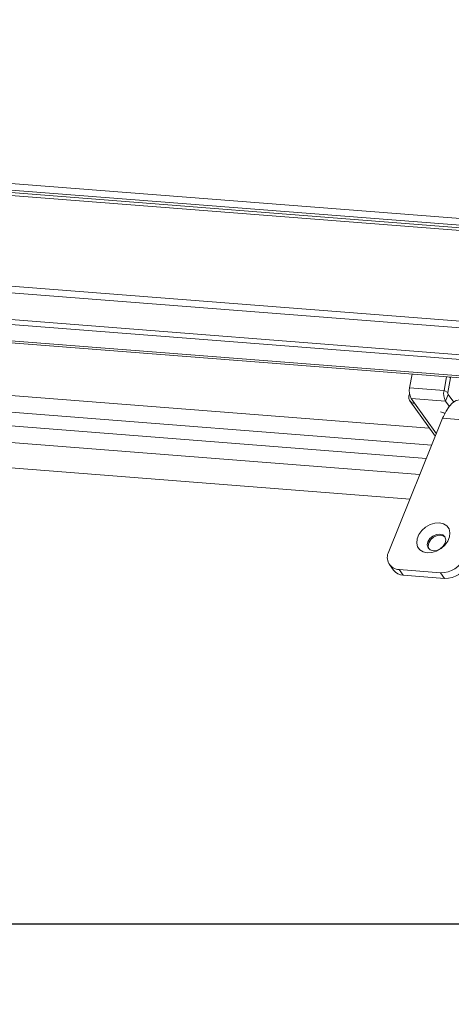
# Model space of a CAD drawing. Units: millimetres. Extents: x -23272466 to 44913, y -22484634 to 188.
# Drawn here: x -23270111 to -23270099, y -22484537 to -22484511 of the extents above; entities that cross this region are included whole.
import ezdxf

# ---------------------------------------------------------------- set-up
doc = ezdxf.new("R2010")
doc.units = ezdxf.units.MM
doc.layers.get('0').update_dxf_attribs({"lineweight": 20})
doc.layers.add('arkusz', color=7, linetype='Continuous')
doc.layers.add('KEYLITE FLASHING', color=7, linetype='Continuous', lineweight=18)
doc.styles.get("Standard").update_dxf_attribs({"font": 'arial.ttf'})

msp = doc.modelspace()

# ---------------------------------------------------------------- linework, layer by layer
at = {"color": 152, "linetype": 'Continuous', "lineweight": 13, "true_color": 0x2776bb}
for p, q in [((-23270098.273, -22484516.483), (-23270161.11, -22484511.578)), ((-23270160.975, -22484511.767), (-23270098.138, -22484516.672)), ((-23270160.928, -22484511.833), (-23270098.091, -22484516.738)), ((-23270160.872, -22484511.911), (-23270098.063, -22484516.814)), ((-23270161.825, -22484514.426), (-23270097.606, -22484519.439)), ((-23270161.793, -22484514.258), (-23270097.711, -22484519.26)), ((-23270161.4, -22484515.176), (-23270097.167, -22484520.19)), ((-23270161.331, -22484515.312), (-23270097.087, -22484520.327)), ((-23270163.065, -22484515.606), (-23270095.732, -22484520.862)), ((-23270163.046, -22484515.665), (-23270095.712, -22484520.922)), ((-23270155.808, -22484517.632), (-23270099.823, -22484522.002)), ((-23270099.756, -22484522.451), (-23270157.965, -22484517.907)), ((-23270099.899, -22484522.805), (-23270158.108, -22484518.261)), ((-23270100.072, -22484523.235), (-23270158.281, -22484518.691)), ((-23270100.336, -22484523.888), (-23270158.694, -22484519.333)), ((-23270100.347, -22484520.926), (-23270100.28, -22484520.565)), ((-23270099.365, -22484520.636), (-23270099.432, -22484520.998)), ((-23270099.256, -22484520.66), (-23270099.327, -22484521.049)), ((-23270099.292, -22484520.642), (-23270099.256, -22484520.66)), ((-23270099.256, -22484520.66), (-23270099.253, -22484520.645)), ((-23270099.432, -22484520.998), (-23270100.347, -22484520.926)), ((-23270100.354, -22484521.1), (-23270100.35, -22484521.091)), ((-23270100.348, -22484521.101), (-23270100.354, -22484521.1)), ((-23270100.306, -22484521.212), (-23270099.391, -22484521.283)), ((-23270100.306, -22484521.212), (-23270100.215, -22484521.34)), ((-23270099.327, -22484521.049), (-23270099.432, -22484520.998)), ((-23270099.319, -22484521.106), (-23270099.391, -22484521.283)), ((-23270099.175, -22484521.309), (-23270099.319, -22484521.106)), ((-23270100.343, -22484521.274), (-23270099.706, -22484522.166)), ((-23270100.215, -22484521.34), (-23270099.635, -22484522.152)), ((-23270099.293, -22484521.42), (-23270099.391, -22484521.283)), ((-23270099.468, -22484521.739), (-23270100.901, -22484525.287)), ((-23270099.45, -22484521.695), (-23270099.468, -22484521.739)), ((-23270099.468, -22484521.739), (-23270098.736, -22484521.797)), ((-23270100.88, -22484525.633), (-23270100.774, -22484525.782)), ((-23270100.623, -22484525.766), (-23270099.525, -22484525.852)), ((-23270100.517, -22484525.915), (-23270100.623, -22484525.766)), ((-23270100.517, -22484525.915), (-23270099.419, -22484526)), ((-23270099.419, -22484526), (-23270099.525, -22484525.852))]:
    msp.add_line(p, q, dxfattribs=at)
at = {"color": 152, "linetype": 'Continuous', "lineweight": 13, "true_color": 0x2776bb, "flags": 128}
for points in [[(-23270099.009, -22484521.246), (-23270099.105, -22484521.27), (-23270099.203, -22484521.33), (-23270099.296, -22484521.423), (-23270099.379, -22484521.546), (-23270099.45, -22484521.695)], [(-23270099.555, -22484524.523), (-23270099.445, -22484524.548), (-23270099.358, -22484524.604), (-23270099.299, -22484524.685), (-23270099.274, -22484524.786), (-23270099.286, -22484524.897), (-23270099.331, -22484525.011), (-23270099.408, -22484525.117), (-23270099.51, -22484525.208), (-23270099.629, -22484525.275), (-23270099.755, -22484525.314), (-23270099.877, -22484525.321), (-23270099.987, -22484525.296), (-23270100.074, -22484525.24), (-23270100.133, -22484525.159), (-23270100.157, -22484525.059), (-23270100.146, -22484524.947), (-23270100.101, -22484524.833), (-23270100.023, -22484524.727), (-23270099.922, -22484524.636), (-23270099.803, -22484524.569), (-23270099.677, -22484524.53), (-23270099.555, -22484524.523)], [(-23270099.542, -22484524.819), (-23270099.636, -22484524.829), (-23270099.729, -22484524.872), (-23270099.808, -22484524.94), (-23270099.86, -22484525.023), (-23270099.877, -22484525.109), (-23270099.856, -22484525.185), (-23270099.801, -22484525.239), (-23270099.721, -22484525.263), (-23270099.626, -22484525.253), (-23270099.533, -22484525.21), (-23270099.454, -22484525.142), (-23270099.402, -22484525.059), (-23270099.386, -22484524.973), (-23270099.406, -22484524.897), (-23270099.461, -22484524.843), (-23270099.542, -22484524.819)], [(-23270099.52, -22484524.849), (-23270099.615, -22484524.859), (-23270099.708, -22484524.901), (-23270099.787, -22484524.969), (-23270099.839, -22484525.053), (-23270099.855, -22484525.139), (-23270099.837, -22484525.211)], [(-23270099.404, -22484524.901), (-23270099.44, -22484524.873), (-23270099.52, -22484524.849)]]:
    msp.add_lwpolyline(points, dxfattribs=at)
at = {"color": 152, "linetype": 'Continuous', "lineweight": 13, "true_color": 0x2776bb}
for centre, radius, start, end in [((-23270099.958, -22484521.017), 0.399, 166.9316, 209.3076), ((-23270100.209, -22484521.177), 0.163, 152.1729, 268.1251), ((-23270099.043, -22484521.088), 0.399, 166.9316, 209.3076), ((-23270099.25, -22484521.067), 0.0798, 166.9316, 209.3076), ((-23270099.546, -22484521.784), 0.217, 52.4774, 84.4929), ((-23270099.585, -22484522.078), 0.15, 215.8562, 240.7532), ((-23270100.613, -22484525.439), 0.327, 152.1729, 268.1251), ((-23270099.507, -22484525.179), 0.673, 268.4813, 336.7958), ((-23270099.401, -22484525.328), 0.673, 268.4813, 336.7958), ((-23270100.506, -22484525.578), 0.336, 217.2427, 268.0626)]:
    msp.add_arc(centre, radius, start, end, dxfattribs=at)
at = {"layer": 'arkusz'}
msp.add_lwpolyline([(-23271825.774, -22484375.204), (-23269558.54, -22484375.204), (-23268495.54, -22484375.204), (-23268495.54, -22484535.204), (-23269558.54, -22484535.204), (-23271825.774, -22484535.204)], dxfattribs=at)
at = {"layer": 'KEYLITE FLASHING'}
msp.add_line((-23269845.54, -22484535.204), (-23271667.05, -22484535.204), dxfattribs=at)
msp.add_line((-23269845.54, -22484535.204), (-23271667.05, -22484535.204), dxfattribs=at)
msp.add_lwpolyline([(-23270038.837, -22484535.204), (-23270249.661, -22484535.204), (-23270249.661, -22484375.204), (-23270249.661, -22484415.204), (-23270038.837, -22484415.204)], dxfattribs=at)

# ---------------------------------------------------------------- texts
at = {"layer": 'arkusz', "insert": (-23271297.675, -22484397.364), "char_height": 12, "attachment_point": 1}
msp.add_mtext_dynamic_manual_height_columns('\\pi240.98;This drawing is for informational-demonstrative purposes only \\P\\pi266.41;and as such cannot constitute a basis for performance. \\P\\pi222.77;All dimensions presented in this drawing should be verified on site.\\P\\pi213.65;Roof constructions needs to be right with current building regulations.\\P\\pi228.51;Keylite is not responsible for or the installation quality on the roof.\\P\\pi130.7;Documentation only for personal use. Copying and sharing without permission is prohibited.\\P\\pi468.99;\\P\\pi466.66; ', width=937.97237, gutter_width=12.5, heights=[0], dxfattribs=at)

doc.saveas('drawing.dxf')
